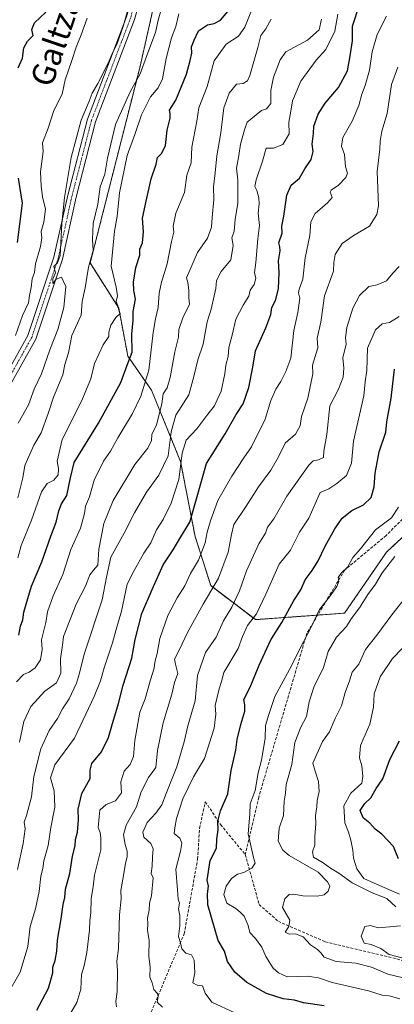
# Model space of a CAD drawing. Units: metres. Extents: x 562913 to 566350, y 4749541 to 4751886.
# Drawn here: x 564914 to 565043, y 4750960 to 4751300 of the extents above; entities that cross this region are included whole.
import ezdxf
from ezdxf.enums import TextEntityAlignment as Align

# ---------------------------------------------------------------- set-up
doc = ezdxf.new("R2010")
doc.units = ezdxf.units.M
doc.header["$MEASUREMENT"] = 0
for name, pattern in [('TRAZO_Y_PUNTO', [1, 0.5, -0.25, 0, -0.25]), ('TRAZOS', [0.75, 0.5, -0.25]), ('TRAZOSX2', [1.5, 1, -0.5])]:
    doc.linetypes.add(name, pattern=pattern)
for name, color, linetype, lineweight in [('Arbolado forestal', 92, 'TRAZOS', 0), ('Arbolado forestal CxS', 92, 'Continuous', 0), ('Camino', 19, 'Continuous', 0), ('Camino Cxs', 19, 'Continuous', 0), ('Camino eje', 39, 'TRAZO_Y_PUNTO', 13), ('Curva de nivel maestra', 36, 'Continuous', 30), ('Curva de nivel normal', 36, 'Continuous', 0), ('Senda', 19, 'TRAZOSX2', 0), ('Texto cartográfico', 19, 'Continuous', 0)]:
    doc.layers.add(name, color=color, linetype=linetype, lineweight=lineweight)
doc.styles.add('Arial', font='txt', dxfattribs={"height": 0.2})

# ---------------------------------------------------------------- blocks, each defined once
blk = doc.blocks.new('*U155')
at = {"layer": 'Arbolado forestal CxS', "color": 92, "linetype": 'Continuous', "lineweight": 0}
blk.add_polyline3d([(565050.52, 4751374.14, 576.51), (565032.71, 4751372.29, 574.91), (565014.34, 4751367.22, 566.88), (564991.75, 4751354.04, 564.64), (564975.12, 4751328.92, 564.48), (564960.33, 4751306.33, 563.15), (564955.11, 4751283.39, 564.73), (564938.08, 4751216.34, 565.65), (564947.93, 4751200.66, 570.44), (564951.12, 4751184.07, 574.26), (564959.31, 4751172.31, 581.82), (564969.35, 4751147.75, 594.29), (564974.33, 4751121.81, 602.44), (564979.76, 4751104.78, 609.24), (564995.25, 4751093.03, 620.73), (565026.07, 4751095.28, 633.29), (565026.07, 4751095.28, 633.29), (565040.55, 4751116.35, 633.44), (565078.74, 4751151.91, 640.13)], dxfattribs=at)
blk = doc.blocks.new('*U166')
at = {"layer": 'Curva de nivel normal', "color": 36, "linetype": 'Continuous', "lineweight": 0}
blk.add_polyline3d([(564963.7, 4751307.67, 565), (564961.53, 4751300.33, 565), (564960.67, 4751296, 565), (564958.02, 4751289, 565), (564955.37, 4751281.67, 565), (564951.85, 4751275.54, 565), (564946.83, 4751264.17, 565), (564944.05, 4751252.54, 565), (564943.16, 4751247, 565), (564941.55, 4751242.67, 565), (564940.73, 4751236.67, 565), (564939.15, 4751230.03, 565), (564938.89, 4751224.43, 565), (564939.14, 4751220.64, 565), (564937.54, 4751214.83, 565), (564936.38, 4751207.71, 565), (564935.34, 4751203, 565), (564934.98, 4751198.33, 565), (564931.77, 4751191.31, 565), (564930.54, 4751185.22, 565), (564929.36, 4751181.28, 565), (564928.6, 4751177.66, 565), (564925.34, 4751170, 565), (564923.58, 4751164.24, 565), (564921.16, 4751157.58, 565), (564918.62, 4751153.36, 565), (564915.52, 4751146.28, 565), (564914.82, 4751142.11, 565), (564913.01, 4751135.1, 565)], dxfattribs=at)
blk = doc.blocks.new('*U211')
at = {"layer": 'Curva de nivel maestra', "color": 36, "linetype": 'Continuous', "lineweight": 30}
blk.add_polyline3d([(565018.96, 4750959.54, 625), (565011.81, 4750960.55, 625), (565008.75, 4750961.44, 625), (565004.85, 4750961.96, 625), (564999.11, 4750963.8, 625), (564992.27, 4750967.63, 625), (564988.15, 4750971.15, 625), (564985.6, 4750974.86, 625), (564984.54, 4750978.37, 625), (564982.35, 4750982.12, 625), (564978.8, 4750994.47, 625), (564978.66, 4750998.27, 625), (564979.01, 4751000.92, 625), (564978.54, 4751003, 625), (564979.59, 4751009.79, 625), (564981.71, 4751014.08, 625), (564981.9, 4751017.17, 625), (564982.34, 4751020.41, 625), (564982.22, 4751023.2, 625), (564983.13, 4751026.96, 625), (564985.71, 4751032.8, 625), (564986.83, 4751040.87, 625), (564988.45, 4751047.93, 625), (564988.92, 4751051.65, 625), (564990.15, 4751056.82, 625), (564991.56, 4751061.38, 625), (564991.52, 4751063.59, 625), (564991.26, 4751065.44, 625), (564993.43, 4751069.67, 625), (564996.48, 4751077.33, 625), (565000.61, 4751086, 625), (565004.35, 4751092, 625), (565008.53, 4751099.67, 625), (565010.93, 4751103.33, 625), (565012.39, 4751106.84, 625), (565014.82, 4751110.02, 625), (565016.9, 4751113.35, 625), (565019.31, 4751118.4, 625), (565022.67, 4751124.39, 625), (565025.22, 4751128.1, 625), (565028.53, 4751130.78, 625), (565032.64, 4751132.71, 625), (565035.27, 4751135.26, 625), (565036.32, 4751139, 625), (565036.65, 4751143.67, 625), (565038.07, 4751151, 625), (565040.32, 4751157.86, 625), (565040.63, 4751161.4, 625), (565042.19, 4751169.57, 625), (565043.28, 4751179.57, 625)], dxfattribs=at)
blk = doc.blocks.new('*U213')
at = {"layer": 'Curva de nivel maestra', "color": 36, "linetype": 'Continuous', "lineweight": 30}
for points in [[(564912.91, 4751223.39, 550), (564914.66, 4751237.04, 550), (564913.33, 4751245.6, 550)], [(564913.13, 4751283.79, 550), (564914.68, 4751287.17, 550), (564915.15, 4751290.67, 550), (564916.34, 4751293, 550), (564918.3, 4751295, 550), (564917.91, 4751297, 550), (564918.87, 4751299.33, 550), (564922.71, 4751303, 550)]]:
    blk.add_polyline3d(points, dxfattribs=at)

msp = doc.modelspace()

# ---------------------------------------------------------------- linework, layer by layer
at = {"layer": 'Arbolado forestal', "color": 92, "linetype": 'TRAZOS', "lineweight": 0}
for points in [[(565016.76, 4751094.6, 630.36), (564995.25, 4751093.03, 620.73), (564979.76, 4751104.78, 609.24), (564974.33, 4751121.81, 602.44), (564969.34, 4751147.75, 594.29), (564959.31, 4751172.31, 581.82), (564951.12, 4751184.07, 574.26), (564947.93, 4751200.66, 570.44), (564938.08, 4751216.34, 565.65), (564955.11, 4751283.39, 564.73), (564960.33, 4751306.33, 563.15), (564975.12, 4751328.92, 564.48), (564991.75, 4751354.04, 564.64), (565014.34, 4751367.22, 566.88), (565032.71, 4751372.29, 574.91), (565050.52, 4751374.14, 576.51)], [(565078.74, 4751151.91, 640.13), (565040.55, 4751116.35, 633.44), (565026.07, 4751095.28, 633.29), (565016.76, 4751094.6, 630.36)]]:
    msp.add_polyline3d(points, dxfattribs=at)
at = {"layer": 'Arbolado forestal CxS', "color": 92, "linetype": 'Continuous', "lineweight": 0}
msp.add_polyline3d([(565078.74, 4751151.91, 640.13), (565040.55, 4751116.35, 633.44), (565026.07, 4751095.28, 633.29), (565026.07, 4751095.28, 633.29), (564995.25, 4751093.03, 620.73), (564979.76, 4751104.78, 609.24), (564974.33, 4751121.81, 602.44), (564969.35, 4751147.75, 594.29), (564959.31, 4751172.31, 581.82), (564951.12, 4751184.07, 574.26), (564947.93, 4751200.66, 570.44), (564938.08, 4751216.34, 565.65), (564955.11, 4751283.39, 564.73), (564960.33, 4751306.33, 563.15), (564975.12, 4751328.92, 564.48), (564991.75, 4751354.04, 564.64), (565014.34, 4751367.22, 566.88), (565032.71, 4751372.29, 574.91), (565050.52, 4751374.14, 576.51)], dxfattribs=at)
at = {"layer": 'Camino', "color": 19, "linetype": 'Continuous', "lineweight": 0}
for points in [[(564808.13, 4750953.41, 547.17), (564814.86, 4750975.68, 547.46), (564816.02, 4750980.9, 547.98), (564832.81, 4751009.94, 549.39), (564842.25, 4751030.01, 551.07), (564847.01, 4751047.45, 550.21), (564872.83, 4751107.04, 550.03), (564880.4, 4751127.36, 551.25), (564894.35, 4751151.67, 553.39), (564916.5, 4751191.23, 557.9), (564925.56, 4751218.4, 558.93), (564930.31, 4751239.78, 560.62), (564937.09, 4751266.08, 561.28), (564950.59, 4751301.42, 560.72), (564956.17, 4751321.37, 559.25), (564964.64, 4751336.69, 559.83), (564980.63, 4751357.88, 561.79), (564999.71, 4751377.75, 557.84), (565018.67, 4751400.67, 555.24), (565045.75, 4751441.58, 550.62)], [(565048.44, 4751440.21, 552.56), (565021.08, 4751398.88, 556.87), (565001.95, 4751375.75, 559.56), (564982.92, 4751355.93, 561.97), (564967.16, 4751335.06, 561.05), (564958.97, 4751320.22, 560.68), (564953.44, 4751300.48, 561.82), (564939.95, 4751265.17, 562.69), (564933.23, 4751239.08, 561.59), (564928.46, 4751217.6, 559.95), (564919.26, 4751190.01, 558.62), (564896.96, 4751150.19, 555.13), (564883.13, 4751126.08, 552.61), (564875.62, 4751105.92, 551.85), (564849.85, 4751046.45, 551.58), (564845.08, 4751028.97, 551.7), (564835.47, 4751008.55, 550.27), (564818.84, 4750979.79, 548.29), (564817.76, 4750974.92, 548.07), (564811.09, 4750952.85, 547.63)]]:
    msp.add_polyline3d(points, dxfattribs=at)
at = {"layer": 'Camino Cxs', "color": 19, "linetype": 'Continuous', "lineweight": 0}
for points in [[(564808.13, 4750953.41, 547.17), (564814.86, 4750975.68, 547.46), (564816.02, 4750980.9, 547.98), (564832.81, 4751009.94, 549.39), (564842.25, 4751030.01, 551.07), (564847.01, 4751047.45, 550.21), (564872.83, 4751107.04, 550.03), (564880.4, 4751127.36, 551.25), (564894.35, 4751151.67, 553.39), (564916.5, 4751191.23, 557.9), (564925.56, 4751218.4, 558.93), (564930.31, 4751239.78, 560.62), (564937.09, 4751266.08, 561.28), (564950.59, 4751301.42, 560.72), (564956.17, 4751321.37, 559.25), (564964.64, 4751336.69, 559.83), (564980.63, 4751357.88, 561.79), (564999.71, 4751377.75, 557.84), (565018.67, 4751400.67, 555.24), (565045.75, 4751441.58, 550.62)], [(565048.44, 4751440.21, 552.56), (565021.08, 4751398.88, 556.87), (565001.95, 4751375.75, 559.56), (564982.92, 4751355.93, 561.97), (564967.16, 4751335.06, 561.05), (564958.97, 4751320.22, 560.68), (564953.44, 4751300.48, 561.82), (564939.95, 4751265.17, 562.69), (564933.23, 4751239.08, 561.59), (564928.46, 4751217.6, 559.95), (564919.26, 4751190.01, 558.62), (564896.96, 4751150.19, 555.13), (564883.13, 4751126.08, 552.61), (564875.62, 4751105.92, 551.85), (564849.85, 4751046.45, 551.58), (564845.08, 4751028.97, 551.7), (564835.47, 4751008.55, 550.27), (564818.84, 4750979.79, 548.29), (564817.76, 4750974.92, 548.07), (564811.09, 4750952.85, 547.63)]]:
    msp.add_polyline3d(points, dxfattribs=at)
at = {"layer": 'Camino eje', "color": 39, "linetype": 'TRAZO_Y_PUNTO', "lineweight": 13}
msp.add_polyline3d([(565047.09, 4751440.89, 551.72), (565019.88, 4751399.77, 556.09), (565000.83, 4751376.75, 558.84), (564981.78, 4751356.91, 562), (564965.9, 4751335.87, 560.54), (564957.57, 4751320.79, 560.05), (564952.01, 4751300.95, 561.53), (564938.52, 4751265.63, 562.01), (564931.77, 4751239.43, 561.38), (564927.01, 4751218, 559.74), (564917.88, 4751190.62, 558.31), (564895.66, 4751150.93, 554.43), (564881.77, 4751126.72, 552.23), (564874.22, 4751106.48, 550.98), (564848.43, 4751046.95, 550.94), (564843.67, 4751029.49, 551.43), (564834.14, 4751009.24, 549.85), (564817.43, 4750980.35, 548.28), (564816.31, 4750975.3, 547.98), (564809.61, 4750953.13, 547.4), (564806.81, 4750916.71, 548.13), (564810.17, 4750893.74, 547.26), (564817.45, 4750873.57, 547.17), (564821.85, 4750862.92, 546.67)], dxfattribs=at)
at = {"layer": 'Curva de nivel maestra', "color": 36, "linetype": 'Continuous', "lineweight": 30}
for points in [[(564913.38, 4751087.71, 575), (564913.98, 4751090.76, 575), (564914.79, 4751093, 575), (564915.14, 4751095.64, 575), (564916.53, 4751100.31, 575), (564917.75, 4751104.6, 575), (564921.39, 4751113.07, 575), (564924.51, 4751121.93, 575), (564926.36, 4751126.74, 575), (564927.18, 4751130.68, 575), (564928.2, 4751133.02, 575), (564930.01, 4751136, 575), (564931.31, 4751142, 575), (564932.55, 4751147.33, 575), (564940.92, 4751161, 575), (564948.62, 4751175, 575), (564950.85, 4751181, 575), (564952.64, 4751185.53, 575), (564952.53, 4751191.78, 575), (564952.9, 4751196.53, 575), (564952.9, 4751199.56, 575), (564953.79, 4751203.88, 575), (564953.16, 4751206.86, 575), (564953, 4751209.66, 575), (564953.91, 4751214.77, 575), (564955.2, 4751219.09, 575), (564955.29, 4751221.1, 575), (564956.14, 4751223.33, 575), (564956.5, 4751227.13, 575), (564956.22, 4751231.84, 575), (564957.48, 4751237.66, 575), (564959.14, 4751245.46, 575), (564960.84, 4751250.51, 575), (564961.31, 4751252.78, 575), (564962.85, 4751254.25, 575), (564964.08, 4751256.93, 575), (564964.73, 4751262.24, 575), (564965.7, 4751266.42, 575), (564965.79, 4751267.96, 575), (564965.52, 4751269.15, 575), (564967.65, 4751272.66, 575), (564971.33, 4751281.58, 575), (564972.6, 4751286.33, 575), (564973.24, 4751288.92, 575), (564973.1, 4751291, 575), (564974, 4751293.32, 575), (564975.51, 4751296.62, 575), (564978.67, 4751298.7, 575), (564981, 4751299.11, 575), (564983.12, 4751300.25, 575), (564985.64, 4751303.31, 575)], [(564919.59, 4750957.98, 600), (564923.65, 4750965.58, 600), (564925.12, 4750970.98, 600), (564925.15, 4750972.91, 600), (564925.95, 4750975.25, 600), (564926.5, 4750978.43, 600), (564926.75, 4750982.18, 600), (564928.08, 4750989.6, 600), (564928.69, 4750994.57, 600), (564929.32, 4750997.03, 600), (564929.58, 4750999.82, 600), (564930.98, 4751005.31, 600), (564932.01, 4751011.3, 600), (564932.92, 4751014.82, 600), (564932.94, 4751017, 600), (564933.68, 4751019.54, 600), (564934.08, 4751023.84, 600), (564933.93, 4751027.54, 600), (564935.2, 4751032.95, 600), (564938.08, 4751038.15, 600), (564938.06, 4751040.95, 600), (564938.69, 4751043.33, 600), (564941.97, 4751047.31, 600), (564944.44, 4751052.24, 600), (564945.52, 4751056.31, 600), (564947.86, 4751064, 600), (564949.43, 4751070.33, 600), (564952.53, 4751079.67, 600), (564953.65, 4751086.11, 600), (564955.9, 4751095.11, 600), (564959.5, 4751103.44, 600), (564963.32, 4751112.02, 600), (564966.73, 4751117.15, 600), (564969.37, 4751121.66, 600), (564972.57, 4751126.74, 600), (564974.82, 4751134.83, 600), (564978.35, 4751147, 600), (564984.73, 4751157.31, 600), (564988.54, 4751163.92, 600), (564991, 4751167.65, 600), (564992.95, 4751173.33, 600), (564994.34, 4751180.33, 600), (564995.24, 4751186, 600), (564998.88, 4751193.96, 600), (565000.52, 4751198.49, 600), (565000.9, 4751200.96, 600), (565002.15, 4751203.33, 600), (565003.25, 4751207.44, 600), (565003.46, 4751213.07, 600), (565003.18, 4751217.1, 600), (565003.76, 4751220.48, 600), (565003.71, 4751221.89, 600), (565003.32, 4751223.31, 600), (565004.48, 4751226.62, 600), (565004.32, 4751229.05, 600), (565005.03, 4751232.53, 600), (565006.13, 4751239.74, 600), (565007.53, 4751243.18, 600), (565010.51, 4751245.62, 600), (565012.36, 4751248.92, 600), (565014.56, 4751252.1, 600), (565015.15, 4751254.86, 600), (565014.88, 4751257.42, 600), (565015.31, 4751261.04, 600), (565015.46, 4751263.66, 600), (565016.96, 4751267.81, 600), (565019.36, 4751271.53, 600), (565024, 4751277, 600), (565027.04, 4751282.81, 600), (565028.03, 4751287.95, 600), (565028.84, 4751293.17, 600), (565028.84, 4751298.17, 600), (565031.24, 4751305.52, 600)], [(565044.69, 4751010.36, 650), (565042.95, 4751014.61, 650), (565038.97, 4751018.84, 650), (565036.62, 4751020.56, 650), (565034.78, 4751022.65, 650), (565032.52, 4751024.5, 650), (565031.5, 4751027, 650), (565033.02, 4751029.47, 650), (565035.11, 4751031.45, 650), (565036.99, 4751034.67, 650), (565039.32, 4751038, 650), (565041.68, 4751044.67, 650), (565045.06, 4751051.12, 650)]]:
    msp.add_polyline3d(points, dxfattribs=at)
at = {"layer": 'Curva de nivel normal', "color": 36, "linetype": 'Continuous', "lineweight": 0}
for points in [[(564952.32, 4751308.62, 560), (564949.43, 4751298.1, 560), (564947.26, 4751291.82, 560), (564945.78, 4751289.02, 560), (564944.39, 4751285.67, 560), (564940.69, 4751278.33, 560), (564938.72, 4751275, 560), (564937.71, 4751272.33, 560), (564934.96, 4751265.65, 560), (564931.45, 4751252.77, 560), (564929.21, 4751239, 560), (564928.28, 4751230.03, 560), (564927.74, 4751218.96, 560), (564926.8, 4751216.34, 560), (564925.54, 4751215.08, 560), (564926.08, 4751212.87, 560), (564925.18, 4751210.9, 560), (564925.19, 4751209.28, 560), (564926.33, 4751210.77, 560), (564928.2, 4751211.48, 560), (564929.64, 4751208.2, 560), (564928.96, 4751201, 560), (564926.94, 4751193.33, 560), (564924.15, 4751186.33, 560), (564921.2, 4751178, 560), (564918.71, 4751172.67, 560), (564916.71, 4751167.33, 560), (564913.14, 4751161, 560)], [(564912.63, 4751071.57, 580), (564915, 4751074.02, 580), (564917, 4751074.87, 580), (564919.01, 4751076.37, 580), (564920.84, 4751079.19, 580), (564921.51, 4751082.67, 580), (564921.24, 4751086, 580), (564922.68, 4751092, 580), (564923.29, 4751095.68, 580), (564925.32, 4751101.27, 580), (564928.67, 4751108.67, 580), (564931.38, 4751117.23, 580), (564934.77, 4751124.65, 580), (564936.16, 4751129.78, 580), (564936.45, 4751132.28, 580), (564937.85, 4751135.51, 580), (564939.47, 4751141.3, 580), (564942.69, 4751147.86, 580), (564945.11, 4751151.27, 580), (564947.65, 4751155.9, 580), (564952.68, 4751164.31, 580), (564955.6, 4751170.33, 580), (564958.41, 4751179.33, 580), (564959.87, 4751192.35, 580), (564960.69, 4751197.04, 580), (564961.59, 4751201, 580), (564961.98, 4751205.95, 580), (564962.72, 4751209.66, 580), (564964.75, 4751216.06, 580), (564966.22, 4751223.76, 580), (564966.97, 4751226.94, 580), (564966.8, 4751229.11, 580), (564967.68, 4751233.61, 580), (564970.69, 4751240.66, 580), (564971.52, 4751246.66, 580), (564973.01, 4751251, 580), (564973.24, 4751256.33, 580), (564974.94, 4751265.33, 580), (564975.7, 4751270, 580), (564978.54, 4751277.33, 580), (564980.94, 4751286.24, 580), (564985.07, 4751291.97, 580), (564989.35, 4751294.78, 580), (564991.59, 4751297.84, 580), (564994.83, 4751305.88, 580)], [(564909.36, 4750963.36, 595), (564913.81, 4750971.18, 595), (564916.52, 4750980.03, 595), (564917.3, 4750986.92, 595), (564919.12, 4750993, 595), (564920.43, 4750999, 595), (564921.06, 4751004.33, 595), (564921.69, 4751007, 595), (564922.07, 4751009.67, 595), (564923.56, 4751015, 595), (564924.49, 4751021.2, 595), (564925.87, 4751028.19, 595), (564925.65, 4751033.88, 595), (564924.37, 4751038.37, 595), (564925.9, 4751042.85, 595), (564932.65, 4751052, 595), (564939.44, 4751066.48, 595), (564941.68, 4751071.93, 595), (564942.96, 4751076.4, 595), (564945.85, 4751085, 595), (564947.1, 4751089.58, 595), (564948.96, 4751096, 595), (564950.92, 4751105.33, 595), (564953.3, 4751110, 595), (564956.59, 4751116, 595), (564959.02, 4751119.6, 595), (564961.06, 4751124.05, 595), (564963.37, 4751127.6, 595), (564966.09, 4751133.33, 595), (564968.76, 4751141.49, 595), (564969.93, 4751150.61, 595), (564971.3, 4751155.09, 595), (564974.95, 4751159.02, 595), (564978.73, 4751164.08, 595), (564981.04, 4751166.95, 595), (564981.94, 4751169, 595), (564983.33, 4751172, 595), (564984.68, 4751177.96, 595), (564984.96, 4751180.96, 595), (564985.74, 4751183.95, 595), (564986.04, 4751187.17, 595), (564987.19, 4751191.33, 595), (564988.48, 4751196.87, 595), (564990.93, 4751201.8, 595), (564992.94, 4751204.87, 595), (564993.38, 4751206.98, 595), (564994.75, 4751208.9, 595), (564995.31, 4751210.98, 595), (564994.93, 4751213, 595), (564995.35, 4751216.5, 595), (564996.07, 4751224.68, 595), (564996.68, 4751229.34, 595), (564996.22, 4751233.6, 595), (564996.56, 4751236.74, 595), (564996.44, 4751238.82, 595), (564995.74, 4751241.4, 595), (564995, 4751242.81, 595), (564995.47, 4751245.08, 595), (564997.66, 4751251.5, 595), (564998.89, 4751255.98, 595), (564999.9, 4751256.06, 595), (565001.48, 4751256, 595), (565004.75, 4751257.34, 595), (565006.9, 4751260.97, 595), (565006.82, 4751265, 595), (565007.43, 4751268.78, 595), (565008.08, 4751272.43, 595), (565010.93, 4751279.22, 595), (565016.24, 4751286.47, 595), (565019.52, 4751290.12, 595), (565022.73, 4751296.49, 595), (565023.77, 4751302.31, 595)], [(564912.21, 4751191.29, 555), (564914.66, 4751198.15, 555), (564916.7, 4751202.6, 555), (564917.06, 4751205.04, 555), (564917.67, 4751207.86, 555), (564918.04, 4751210.8, 555), (564918.76, 4751213, 555), (564919.17, 4751216, 555), (564920.86, 4751222, 555), (564921.31, 4751225, 555), (564921.07, 4751227.19, 555), (564922.06, 4751230.44, 555), (564922.58, 4751234.92, 555), (564921.61, 4751239.23, 555), (564921.14, 4751243.06, 555), (564920.85, 4751247.89, 555), (564921.76, 4751254.87, 555), (564921.64, 4751257.82, 555), (564923.6, 4751262.98, 555), (564925.46, 4751269, 555), (564928.43, 4751274.67, 555), (564929.47, 4751279.67, 555), (564931.72, 4751286.33, 555), (564933.18, 4751290.96, 555), (564934.96, 4751295.17, 555), (564936.98, 4751300.96, 555)], [(564912.88, 4751006.67, 590), (564914.9, 4751015.67, 590), (564915.64, 4751020.67, 590), (564915.29, 4751023, 590), (564916.09, 4751025.3, 590), (564917.82, 4751031.82, 590), (564918.59, 4751038.81, 590), (564921, 4751048.38, 590), (564923.92, 4751054.71, 590), (564926.73, 4751058.88, 590), (564928.48, 4751062.19, 590), (564930.77, 4751065.68, 590), (564933.38, 4751071.1, 590), (564934.41, 4751074.51, 590), (564936, 4751081.06, 590), (564942.22, 4751099.88, 590), (564943.77, 4751107.71, 590), (564945.26, 4751114.61, 590), (564949.86, 4751122.9, 590), (564953.42, 4751130, 590), (564957.57, 4751137.15, 590), (564961.8, 4751142.95, 590), (564965.03, 4751149.67, 590), (564966.04, 4751158, 590), (564967.72, 4751163.69, 590), (564972.18, 4751170.75, 590), (564973.87, 4751177.06, 590), (564975.3, 4751182.85, 590), (564977.14, 4751188.24, 590), (564978.52, 4751195.93, 590), (564979.94, 4751200.41, 590), (564981.49, 4751207.49, 590), (564981.81, 4751210.31, 590), (564983.39, 4751213.38, 590), (564986.73, 4751217.39, 590), (564987.55, 4751222.33, 590), (564987.1, 4751225, 590), (564987.92, 4751227.33, 590), (564988.25, 4751231.42, 590), (564989.18, 4751237.03, 590), (564989.13, 4751241.06, 590), (564989.12, 4751244.99, 590), (564988.67, 4751249.12, 590), (564989.47, 4751253.47, 590), (564990.1, 4751257.45, 590), (564991.43, 4751262.33, 590), (564992.32, 4751265, 590), (564994.94, 4751267.09, 590), (564997.36, 4751269.06, 590), (564999.09, 4751269.58, 590), (565000.57, 4751271.52, 590), (565000.59, 4751275.93, 590), (565001.42, 4751280.57, 590), (565003.8, 4751286.56, 590), (565005.76, 4751289.33, 590), (565013.28, 4751293.33, 590), (565017.24, 4751296.88, 590), (565018.07, 4751300.62, 590)], [(564968.72, 4751302.5, 570), (564967.65, 4751298.1, 570), (564966.17, 4751294.13, 570), (564964.34, 4751287, 570), (564963.05, 4751280, 570), (564961.6, 4751276.91, 570), (564958.9, 4751273.74, 570), (564955.79, 4751267.57, 570), (564953.5, 4751260.75, 570), (564950.83, 4751253.46, 570), (564948.22, 4751240.56, 570), (564947.42, 4751232.37, 570), (564946.51, 4751227.33, 570), (564945.31, 4751215.24, 570), (564947.08, 4751208, 570), (564947.48, 4751204.96, 570), (564947.09, 4751202.98, 570), (564947.6, 4751201.6, 570), (564947.99, 4751199.97, 570), (564948.47, 4751198.85, 570), (564947, 4751197.44, 570), (564945.2, 4751194.78, 570), (564944.5, 4751192.43, 570), (564944.58, 4751190.87, 570), (564942.6, 4751188, 570), (564939.55, 4751181.6, 570), (564938.27, 4751176.28, 570), (564935.11, 4751168.55, 570), (564928.44, 4751155.32, 570), (564926.64, 4751147.84, 570), (564927.17, 4751145.25, 570), (564926.96, 4751143.06, 570), (564925.5, 4751141.2, 570), (564923.23, 4751140.15, 570), (564921.27, 4751137.2, 570), (564917.76, 4751127.41, 570), (564914.21, 4751118.64, 570), (564913.09, 4751114.39, 570)], [(564913.58, 4751050.72, 585), (564915.14, 4751057.82, 585), (564917.58, 4751062.96, 585), (564922.34, 4751068.27, 585), (564926.46, 4751071.23, 585), (564927.9, 4751074.57, 585), (564927.78, 4751079.44, 585), (564928.5, 4751084.26, 585), (564928.8, 4751087.16, 585), (564933.17, 4751098.35, 585), (564936.4, 4751104.62, 585), (564937.96, 4751108.53, 585), (564939.19, 4751110.13, 585), (564940.74, 4751111.83, 585), (564941.11, 4751117.41, 585), (564942.76, 4751126.23, 585), (564946.02, 4751134.23, 585), (564953.55, 4751146.67, 585), (564957.97, 4751152.33, 585), (564959.24, 4751155, 585), (564959.35, 4751157, 585), (564961.06, 4751160.33, 585), (564962.83, 4751167.67, 585), (564963.26, 4751171.04, 585), (564964.74, 4751173.16, 585), (564965.78, 4751176.71, 585), (564967.3, 4751185.67, 585), (564968.66, 4751190.67, 585), (564968.79, 4751193.33, 585), (564970.07, 4751197.33, 585), (564972.38, 4751202.14, 585), (564972.17, 4751204.24, 585), (564972.23, 4751206.96, 585), (564971.84, 4751209.61, 585), (564971.35, 4751211.15, 585), (564975.23, 4751219.93, 585), (564978.62, 4751224.9, 585), (564980.07, 4751228.67, 585), (564980.25, 4751232, 585), (564980.87, 4751238.23, 585), (564980.7, 4751242.67, 585), (564981.29, 4751247.54, 585), (564981.84, 4751253.41, 585), (564983.25, 4751261.33, 585), (564984.3, 4751270, 585), (564986.12, 4751275, 585), (564988.71, 4751278.18, 585), (564990.98, 4751278.39, 585), (564992.45, 4751279.33, 585), (564993.32, 4751281.12, 585), (564996.07, 4751290.78, 585), (564997.1, 4751294.94, 585), (564998.87, 4751297.33, 585), (565000.62, 4751300.64, 585)], [(564930.58, 4750955.67, 605), (564933.48, 4750960.67, 605), (564934.8, 4750965.33, 605), (564935.1, 4750970.33, 605), (564935.99, 4750973.32, 605), (564936.97, 4750977.96, 605), (564937.82, 4750985.66, 605), (564937.94, 4750989, 605), (564938.32, 4750991.67, 605), (564938.44, 4750996.67, 605), (564939.14, 4751000.67, 605), (564939.62, 4751004.67, 605), (564941.78, 4751013.43, 605), (564941.76, 4751017.5, 605), (564941.47, 4751019.47, 605), (564940.88, 4751021.21, 605), (564941.14, 4751024.82, 605), (564941.41, 4751027.14, 605), (564943.64, 4751029.16, 605), (564946.83, 4751030.4, 605), (564948.85, 4751033.16, 605), (564948.65, 4751037, 605), (564949.83, 4751040.67, 605), (564951.85, 4751043, 605), (564953.01, 4751045.72, 605), (564953.53, 4751051.21, 605), (564955.24, 4751061, 605), (564957.12, 4751065.67, 605), (564958.89, 4751072.26, 605), (564960.2, 4751076.22, 605), (564960.46, 4751078.38, 605), (564961.28, 4751081.31, 605), (564962.2, 4751086.46, 605), (564964.98, 4751094.45, 605), (564968.13, 4751100.6, 605), (564970.78, 4751104.73, 605), (564972.78, 4751108.93, 605), (564975.54, 4751113.56, 605), (564977.87, 4751119.55, 605), (564978.55, 4751123.22, 605), (564979.7, 4751127.16, 605), (564982.23, 4751134.23, 605), (564987.12, 4751142.67, 605), (564991.21, 4751149, 605), (564993.89, 4751152.76, 605), (564998.62, 4751162.35, 605), (565000.54, 4751168.76, 605), (565002.25, 4751172.67, 605), (565004, 4751175.33, 605), (565005.76, 4751178.8, 605), (565007.52, 4751183.41, 605), (565008.46, 4751192.94, 605), (565009.94, 4751199.19, 605), (565010.64, 4751204.12, 605), (565010.15, 4751205.98, 605), (565010.34, 4751207.32, 605), (565011.63, 4751210.79, 605), (565012.43, 4751218.1, 605), (565014.08, 4751225.87, 605), (565014.42, 4751230.59, 605), (565015.88, 4751233.44, 605), (565020.16, 4751237.1, 605), (565021.81, 4751238.96, 605), (565021.06, 4751240.77, 605), (565021.45, 4751241.48, 605), (565023.91, 4751243.25, 605), (565026.52, 4751245.86, 605), (565027.04, 4751247.37, 605), (565026.43, 4751249.6, 605), (565026.08, 4751253.87, 605), (565025.02, 4751256.72, 605), (565025.51, 4751259.7, 605), (565028.69, 4751265.31, 605), (565031.02, 4751270.74, 605), (565032.03, 4751274.67, 605), (565033.2, 4751277.64, 605), (565034.64, 4751282.96, 605), (565035.6, 4751289.29, 605), (565037.31, 4751295.27, 605), (565040.52, 4751301.63, 605)], [(564947.12, 4750959.18, 610), (564946.92, 4750961.06, 610), (564947.44, 4750964.33, 610), (564947.51, 4750971.67, 610), (564947.28, 4750975, 610), (564947.82, 4750979.33, 610), (564948.23, 4750991, 610), (564948.75, 4750996.55, 610), (564948.7, 4750999.37, 610), (564949.76, 4751005.24, 610), (564950.24, 4751008.85, 610), (564950.9, 4751011.04, 610), (564950.91, 4751013.01, 610), (564950.12, 4751015.33, 610), (564949.57, 4751018.67, 610), (564950.5, 4751021.98, 610), (564954.11, 4751028.33, 610), (564955.76, 4751033.56, 610), (564958.26, 4751038.46, 610), (564960.81, 4751041.95, 610), (564961.4, 4751047.74, 610), (564963.36, 4751057.32, 610), (564966.29, 4751067.3, 610), (564967.24, 4751071.32, 610), (564968.42, 4751074.44, 610), (564967.57, 4751077.61, 610), (564967.28, 4751079.35, 610), (564968.96, 4751082.68, 610), (564971.7, 4751088.54, 610), (564977.11, 4751098.41, 610), (564982.4, 4751107.33, 610), (564985.74, 4751116.36, 610), (564986.93, 4751122.45, 610), (564987.75, 4751125.92, 610), (564992.03, 4751132.22, 610), (564996.29, 4751138.89, 610), (565000.52, 4751144.67, 610), (565003.19, 4751149.27, 610), (565005.48, 4751154.09, 610), (565009.07, 4751157.1, 610), (565010.73, 4751159.99, 610), (565011.19, 4751163.26, 610), (565013.33, 4751169.65, 610), (565015.13, 4751177.97, 610), (565014.93, 4751181, 610), (565016.79, 4751187.03, 610), (565016.55, 4751190.37, 610), (565017.8, 4751195.84, 610), (565019.14, 4751205, 610), (565022.19, 4751213.53, 610), (565022.38, 4751216.45, 610), (565022.82, 4751219.24, 610), (565025.24, 4751223.05, 610), (565029.33, 4751225.99, 610), (565034.64, 4751229.05, 610), (565037.25, 4751233.08, 610), (565037.84, 4751236.12, 610), (565037.38, 4751247.93, 610), (565038.3, 4751255.69, 610), (565038.36, 4751258.44, 610), (565038.94, 4751261.87, 610), (565040.76, 4751268.02, 610), (565042.34, 4751278, 610), (565044.45, 4751284, 610)], [(564963.04, 4750959.04, 615), (564961.24, 4750960.77, 615), (564961.62, 4750962.74, 615), (564961.4, 4750963.8, 615), (564960.09, 4750965.22, 615), (564959.46, 4750967.43, 615), (564958.72, 4750969.44, 615), (564958.78, 4750972.85, 615), (564958.4, 4750976.72, 615), (564958.52, 4750982.18, 615), (564957.86, 4750985.52, 615), (564957.97, 4750987.97, 615), (564957.88, 4750989.88, 615), (564958.48, 4750992.58, 615), (564958.63, 4750995.02, 615), (564959.24, 4750997.6, 615), (564959.84, 4751003.79, 615), (564959.2, 4751005.3, 615), (564959.47, 4751007.75, 615), (564959.59, 4751010.96, 615), (564959.9, 4751013.83, 615), (564959.02, 4751015.69, 615), (564956.65, 4751017.82, 615), (564956.26, 4751019.52, 615), (564957.82, 4751022.86, 615), (564960.76, 4751026.11, 615), (564962.8, 4751028.96, 615), (564964.32, 4751032.98, 615), (564968.04, 4751042.16, 615), (564970.61, 4751050.74, 615), (564971.85, 4751056.28, 615), (564974.38, 4751064.98, 615), (564975.16, 4751073.75, 615), (564977.91, 4751081.67, 615), (564981.7, 4751087, 615), (564984.21, 4751092.67, 615), (564987.03, 4751097.33, 615), (564989.76, 4751103, 615), (564992.18, 4751109.96, 615), (564996.44, 4751119.19, 615), (564998.75, 4751122.96, 615), (564999.41, 4751125, 615), (565001.55, 4751127.93, 615), (565006.05, 4751135.72, 615), (565013.64, 4751146.43, 615), (565015.25, 4751147.91, 615), (565017.03, 4751148.33, 615), (565018.78, 4751149.12, 615), (565018.93, 4751151.22, 615), (565019.87, 4751157.04, 615), (565020.99, 4751166.99, 615), (565024, 4751172.67, 615), (565025.56, 4751176.83, 615), (565025.81, 4751180, 615), (565025.48, 4751183.5, 615), (565026.58, 4751188.21, 615), (565026.42, 4751190.5, 615), (565026.84, 4751193.98, 615), (565028.88, 4751200.75, 615), (565031.17, 4751205.1, 615), (565034.5, 4751208.25, 615), (565037.3, 4751208.81, 615), (565040.59, 4751210.11, 615), (565042.76, 4751212.8, 615), (565044.98, 4751215.12, 615)], [(564988.08, 4750957.14, 620), (564980.1, 4750960.77, 620), (564977.89, 4750963.89, 620), (564976.9, 4750966.48, 620), (564975.02, 4750966.65, 620), (564973.59, 4750967.49, 620), (564974.26, 4750970.93, 620), (564974.02, 4750975.36, 620), (564973.07, 4750977.16, 620), (564971.16, 4750977.75, 620), (564969.82, 4750979.18, 620), (564969.32, 4750981.35, 620), (564968.62, 4750983.45, 620), (564969.03, 4750987.13, 620), (564969.04, 4750990.7, 620), (564968.67, 4750993.04, 620), (564968.92, 4750995.01, 620), (564968.45, 4750996.45, 620), (564968.31, 4750999.65, 620), (564967.68, 4751006.73, 620), (564969.26, 4751012.94, 620), (564969.8, 4751015.8, 620), (564969.04, 4751017.47, 620), (564967.09, 4751019.08, 620), (564967.33, 4751021.08, 620), (564967.9, 4751024.32, 620), (564970.16, 4751031.08, 620), (564973.83, 4751038.67, 620), (564977.6, 4751045.06, 620), (564980.99, 4751055.52, 620), (564981.52, 4751060.37, 620), (564981.26, 4751063.33, 620), (564982.65, 4751069.15, 620), (564983.49, 4751071.61, 620), (564984.32, 4751074.75, 620), (564989.26, 4751083.05, 620), (564990.7, 4751087.26, 620), (564992.46, 4751091, 620), (564995.54, 4751095, 620), (564998.78, 4751101.83, 620), (565003.39, 4751112.22, 620), (565007.39, 4751117, 620), (565010.43, 4751123.3, 620), (565013.64, 4751128.17, 620), (565016.38, 4751134.1, 620), (565017.65, 4751137.02, 620), (565020.67, 4751138.28, 620), (565023.33, 4751140.15, 620), (565026.67, 4751142.88, 620), (565028.49, 4751147.08, 620), (565029.1, 4751154.77, 620), (565032.73, 4751170.4, 620), (565033.2, 4751175.2, 620), (565033.8, 4751179.13, 620), (565034.03, 4751186.88, 620), (565036.71, 4751193.18, 620), (565039.07, 4751195.25, 620), (565041.61, 4751195.8, 620), (565044.99, 4751197.83, 620)], [(565044.68, 4751131.96, 630), (565042.25, 4751128.18, 630), (565036.76, 4751124.11, 630), (565031.56, 4751117.56, 630), (565028.9, 4751114.56, 630), (565027.18, 4751111.33, 630), (565024.84, 4751109.1, 630), (565023.86, 4751107.62, 630), (565024.03, 4751106.23, 630), (565023.38, 4751104.52, 630), (565020.8, 4751100.92, 630), (565017.34, 4751096.57, 630), (565014.48, 4751090.46, 630), (565010.42, 4751082.76, 630), (565007.69, 4751077.1, 630), (565001.98, 4751066.5, 630), (564999.85, 4751060.23, 630), (564998.76, 4751056.42, 630), (564998.63, 4751051.93, 630), (564997.33, 4751044.46, 630), (564996.21, 4751040.11, 630), (564995.14, 4751033.95, 630), (564993.44, 4751029.32, 630), (564993.32, 4751025.84, 630), (564992.75, 4751018.97, 630), (564994.51, 4751010.75, 630), (564995.16, 4751008.9, 630), (564994.02, 4751007.06, 630), (564991.23, 4751005.61, 630), (564989, 4751005.06, 630), (564986.97, 4751003.5, 630), (564985.06, 4751000.84, 630), (564984.3, 4750997.96, 630), (564985.35, 4750995.02, 630), (564988.46, 4750993.13, 630), (564989.92, 4750991.88, 630), (564991.33, 4750990.47, 630), (564992.68, 4750987.3, 630), (564993.25, 4750984.87, 630), (564995.26, 4750982.76, 630), (564997.46, 4750979.85, 630), (564998.83, 4750976.58, 630), (565001.39, 4750972.5, 630), (565003.24, 4750970.91, 630), (565006.21, 4750969.54, 630), (565013.08, 4750969.75, 630), (565017, 4750969.18, 630), (565021.71, 4750967.64, 630), (565034.33, 4750964.72, 630), (565039.03, 4750963.25, 630), (565041.52, 4750962.96, 630), (565045.16, 4750961.92, 630)], [(565047.32, 4750968.98, 635), (565041.04, 4750970.45, 635), (565035.41, 4750972.92, 635), (565029.94, 4750974.28, 635), (565023.15, 4750974.81, 635), (565019.01, 4750976.35, 635), (565017.89, 4750977.89, 635), (565016.7, 4750979.05, 635), (565014.26, 4750980.6, 635), (565011.72, 4750983.33, 635), (565009.13, 4750984.44, 635), (565006.95, 4750984.32, 635), (565005.48, 4750984.98, 635), (565006.8, 4750986.95, 635), (565007.12, 4750989.12, 635), (565004.64, 4750993.46, 635), (565005.34, 4750996.53, 635), (565006.92, 4750998, 635), (565008.52, 4750998.13, 635), (565011.6, 4750997.57, 635), (565016.53, 4750997.39, 635), (565018.98, 4750997.87, 635), (565020.41, 4750999.12, 635), (565020.94, 4751000.86, 635), (565020.15, 4751002.44, 635), (565016.92, 4751005.74, 635), (565006.93, 4751011.54, 635), (565004.76, 4751013.33, 635), (565003.04, 4751016.48, 635), (565003.49, 4751020.92, 635), (565004.9, 4751025.33, 635), (565005.18, 4751030.31, 635), (565005.67, 4751033, 635), (565005.9, 4751036, 635), (565007.76, 4751043, 635), (565008.91, 4751050.55, 635), (565010.95, 4751055.87, 635), (565012.87, 4751059.55, 635), (565013.86, 4751064.67, 635), (565015.48, 4751069.67, 635), (565018.76, 4751076.5, 635), (565020.42, 4751082.04, 635), (565023.23, 4751086.94, 635), (565026.72, 4751090.69, 635), (565028.34, 4751093.33, 635), (565031.26, 4751097.16, 635), (565034.05, 4751101.68, 635), (565036.78, 4751105.31, 635), (565039.02, 4751109.25, 635), (565043.48, 4751114.86, 635)], [(565043.75, 4750993.74, 640), (565040.63, 4750996.61, 640), (565035.57, 4750998.56, 640), (565028.68, 4751002.01, 640), (565024.1, 4751005.43, 640), (565021.14, 4751007.12, 640), (565018.66, 4751008.99, 640), (565015.34, 4751010.95, 640), (565014.92, 4751012.81, 640), (565015.82, 4751015.05, 640), (565015.8, 4751018.05, 640), (565016.12, 4751022.43, 640), (565016.05, 4751025.27, 640), (565016.44, 4751028.3, 640), (565016.55, 4751030.55, 640), (565017.3, 4751033.59, 640), (565017.06, 4751037.1, 640), (565015.85, 4751040.67, 640), (565015.08, 4751043.38, 640), (565018.46, 4751050.85, 640), (565020.81, 4751054.2, 640), (565022.85, 4751058.8, 640), (565025.05, 4751063.18, 640), (565026.28, 4751067.88, 640), (565027.78, 4751071.91, 640), (565028.7, 4751074.85, 640), (565031.04, 4751077.67, 640), (565033.35, 4751082.66, 640), (565037.23, 4751087.64, 640), (565042.41, 4751094.66, 640), (565047.12, 4751100.64, 640)], [(565045, 4750998.11, 645), (565036.29, 4751001.97, 645), (565032.67, 4751003.49, 645), (565030.27, 4751006.94, 645), (565029.11, 4751010.59, 645), (565028.94, 4751013.31, 645), (565028.27, 4751016.76, 645), (565027.4, 4751019.52, 645), (565026.09, 4751022.76, 645), (565025.79, 4751028.67, 645), (565028.2, 4751033.04, 645), (565032.06, 4751036.54, 645), (565032.39, 4751038.84, 645), (565032.04, 4751042.54, 645), (565031.22, 4751045.27, 645), (565031.51, 4751049.49, 645), (565034.82, 4751056.94, 645), (565036.06, 4751062.75, 645), (565036.26, 4751067.33, 645), (565038.41, 4751073.22, 645), (565042.68, 4751079.56, 645), (565046.13, 4751083.19, 645)], [(565046.3, 4750975.97, 640), (565041.47, 4750977.22, 640), (565038.64, 4750979.34, 640), (565035.24, 4750980.67, 640), (565032.86, 4750981.19, 640), (565031.83, 4750983.63, 640), (565033.05, 4750986.99, 640), (565034.87, 4750987.27, 640), (565037.81, 4750986.53, 640), (565045.4, 4750987.13, 640)]]:
    msp.add_polyline3d(points, dxfattribs=at)
at = {"layer": 'Senda', "color": 19, "linetype": 'TRAZOSX2', "lineweight": 0}
for points in [[(565050.33, 4751132.03, 633.09), (565040.41, 4751122.11, 631.81), (565026.12, 4751110.2, 629.87), (565013.03, 4751088.37, 629.83), (564996.36, 4751031.62, 630.62), (564991.73, 4751011.8, 629.07)], [(564958.04, 4750954.7, 612.82), (564970.61, 4750984.46, 620.71), (564975.24, 4751010.26, 624.22), (564975.9, 4751020.84, 623.75), (564977.88, 4751030.1, 624.37), (564983.17, 4751022.16, 625.37), (564991.73, 4751011.8, 629.07)], [(564991.73, 4751011.8, 629.07), (564996.5, 4750994.56, 632), (565003.15, 4750988.74, 633.8), (565019.36, 4750981.67, 637.16), (565046.17, 4750975.23, 639.27), (565072.56, 4750974.19, 641.33), (565113.57, 4750979.97, 652.32), (565141.35, 4750983.28, 661.54)]]:
    msp.add_polyline3d(points, dxfattribs=at)

# ---------------------------------------------------------------- block references
at = {"layer": 'Arbolado forestal CxS', "color": 92, "linetype": 'Continuous', "lineweight": 0}
msp.add_blockref('*U155', (0, 0), dxfattribs=at)
at = {"layer": 'Curva de nivel maestra', "color": 36, "linetype": 'Continuous', "lineweight": 30}
for name in ['*U213', '*U211']:
    msp.add_blockref(name, (0, 0), dxfattribs=at)
at = {"layer": 'Curva de nivel normal', "color": 36, "linetype": 'Continuous', "lineweight": 0}
msp.add_blockref('*U166', (0, 0), dxfattribs=at)

# ---------------------------------------------------------------- texts
at = {"layer": 'Texto cartográfico', "color": 19, "linetype": 'Continuous', "lineweight": 0, "style": 'Arial'}
msp.add_text('Galtzada', height=8, rotation=71.1501, dxfattribs=at).set_placement((564928.22, 4751299.28), align=Align.MIDDLE_CENTER)

doc.saveas('drawing.dxf')
